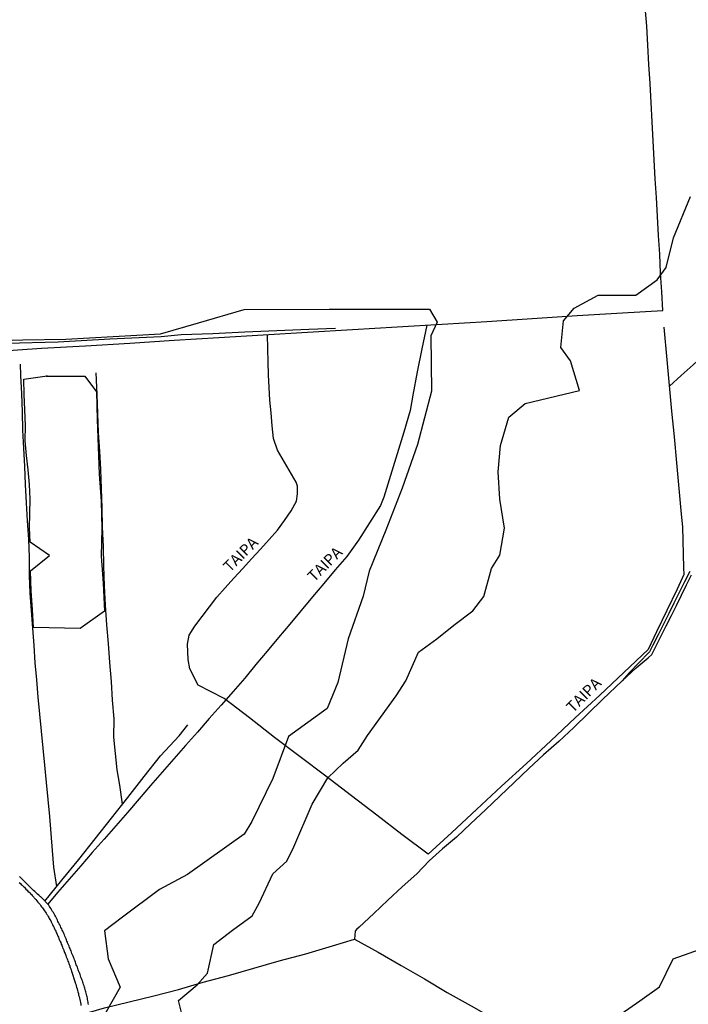
# Model space of a CAD drawing. Units: millimetres. Extents: x 187966 to 190375, y 1652117 to 1654891.
# Drawn here: x 188223 to 188374, y 1653318 to 1653540 of the extents above; entities that cross this region are included whole.
import ezdxf
from ezdxf.enums import TextEntityAlignment as Align

# ---------------------------------------------------------------- set-up
doc = ezdxf.new("R2010")
doc.units = ezdxf.units.MM
for name, color, linetype in [('V-BANHADO', 102, 'Continuous'), ('V-CANAL', 130, 'Continuous'), ('V-LOTE', 10, 'Continuous'), ('V-NOME_DOS_LOGRADOUROS', 7, 'Continuous'), ('V-REFERENCIA', 35, 'Continuous'), ('V-VALETA', 6, 'Continuous')]:
    doc.layers.add(name, color=color, linetype=linetype)
doc.styles.get("Standard").update_dxf_attribs({"font": 'txt.shx', "height": 5})

msp = doc.modelspace()

# ---------------------------------------------------------------- linework, layer by layer
at = {"layer": 'V-BANHADO'}
for points in [[(188259.38, 1653315.49), (188258.63, 1653318.5), (188262.81, 1653322.01), (188265.16, 1653324.69), (188266.58, 1653331.12), (188270.76, 1653334.38), (188275.19, 1653337.64), (188276.78, 1653340.48), (188279.88, 1653347.09), (188283.06, 1653349.93), (188284.65, 1653353.19), (188288.75, 1653362.81), (188292.26, 1653368.75), (188295.78, 1653372.09), (188299.13, 1653375.02), (188301.22, 1653378.28), (188307.74, 1653387.23), (188309.92, 1653390.66), (188312.77, 1653397.1), (188316.87, 1653400.11), (188320.71, 1653403.2), (188324.98, 1653406.46), (188327.49, 1653409.64), (188329.25, 1653416), (188331.09, 1653419.01), (188332.18, 1653425.11), (188331.1, 1653431.63), (188330.77, 1653437.82), (188331.28, 1653443.76), (188333.12, 1653450.12), (188336.8, 1653453.21), (188349.09, 1653456.14), (188347.09, 1653462.83), (188344.84, 1653465.84), (188345.51, 1653471.86), (188347.86, 1653474.7), (188353.29, 1653477.63), (188361.82, 1653477.63), (188366.59, 1653481.14), (188368.68, 1653483.9), (188370.27, 1653490.59), (188374.12, 1653499.96)], [(188213.77, 1653467.26), (188223.47, 1653467.59), (188233.17, 1653467.76), (188243.87, 1653468.35), (188254.57, 1653468.94), (188263.1, 1653471.45), (188273.38, 1653474.46), (188292.61, 1653474.54), (188311.5, 1653474.54), (188315.27, 1653474.54), (188316.97, 1653471.55), (188315.55, 1653468.46), (188315.72, 1653456), (188312.55, 1653443.96), (188309.04, 1653434.09), (188305.37, 1653424.64), (188301.61, 1653415.36), (188300.28, 1653409.76), (188296.86, 1653400.14), (188294.52, 1653390.27), (188292.18, 1653384.42), (188283.41, 1653378.06), (188279.9, 1653368.61), (188275.14, 1653358.91), (188273.39, 1653356.07), (188260.6, 1653346.95), (188254.34, 1653343.52), (188245.99, 1653337.33), (188241.9, 1653334.24), (188242.74, 1653327.88), (188245.42, 1653321.52), (188242, 1653315.42)], [(188358.46, 1653315.52), (188362.72, 1653318.4), (188367.11, 1653321.62), (188370.24, 1653327.93), (188379.81, 1653331.27)]]:
    msp.add_lwpolyline(points, dxfattribs=at)
msp.add_lwpolyline([(188228.71, 1653459.41), (188237.44, 1653459.37), (188240.07, 1653455.82), (188240.28, 1653449.63), (188240.49, 1653443.44), (188240.7, 1653437.25), (188241.12, 1653431.15), (188241.29, 1653425), (188241.16, 1653418.73), (188241.62, 1653412.67), (188241.87, 1653406.36), (188236.44, 1653402.47), (188225.91, 1653402.64), (188225.62, 1653406.74), (188225.33, 1653410.84), (188225.2, 1653415.44), (188229.5, 1653418.91), (188225.16, 1653421.92), (188224.95, 1653425.14), (188225.03, 1653428.36), (188225.11, 1653431.66), (188224.94, 1653434.96), (188224.69, 1653438.22), (188224.31, 1653441.52), (188223.98, 1653444.82), (188224.06, 1653448.29), (188223.93, 1653451.76), (188223.8, 1653455.23), (188223.67, 1653458.7), (188228.93, 1653459.45)], close=True, dxfattribs=at)
at = {"layer": 'V-CANAL'}
for points in [[(188373.98, 1653415.32), (188372.79, 1653412.94), (188371.6, 1653410.56), (188370.41, 1653408.18), (188369.22, 1653405.8), (188368.03, 1653403.42), (188366.84, 1653401.04), (188365.65, 1653398.66), (188364.9, 1653397.16), (188362.41, 1653394.59), (188360.36, 1653392.48), (188358.71, 1653390.66), (188361.89, 1653393.54), (188364.58, 1653395.86), (188365.39, 1653396.61), (188366.38, 1653398.51), (188367.53, 1653400.79), (188368.62, 1653403.07), (188369.81, 1653405.37), (188370.94, 1653407.67), (188372.07, 1653409.97), (188373.2, 1653412.27), (188374.33, 1653414.57)], [(188238.28, 1653317.61), (188238.21, 1653317.91), (188238.19, 1653318.16), (188238.15, 1653318.46), (188238.06, 1653318.72), (188238.04, 1653319.01), (188237.98, 1653319.31), (188237.92, 1653319.57), (188237.85, 1653319.87), (188237.79, 1653320.12), (188237.7, 1653320.42), (188237.64, 1653320.68), (188237.53, 1653320.97), (188237.47, 1653321.27), (188237.38, 1653321.53), (188237.3, 1653321.83), (188237.19, 1653322.08), (188237.08, 1653322.38), (188237, 1653322.64), (188236.91, 1653322.93), (188236.81, 1653323.23), (188236.68, 1653323.49), (188236.57, 1653323.79), (188236.49, 1653324.04), (188236.4, 1653324.34), (188236.3, 1653324.6), (188236.3, 1653324.6), (188236.17, 1653324.89), (188236.06, 1653325.19), (188235.96, 1653325.45), (188235.87, 1653325.75), (188235.79, 1653326), (188235.66, 1653326.3), (188235.53, 1653326.56), (188235.46, 1653326.85), (188235.34, 1653327.15), (188235.25, 1653327.41), (188235.15, 1653327.71), (188235.04, 1653327.96), (188234.93, 1653328.26), (188234.81, 1653328.52), (188234.68, 1653328.81), (188234.55, 1653329.11), (188234.46, 1653329.37), (188234.34, 1653329.67), (188234.25, 1653329.92), (188234.12, 1653330.22), (188234.02, 1653330.48), (188233.91, 1653330.77), (188233.78, 1653331.07), (188233.65, 1653331.33), (188233.53, 1653331.63), (188233.42, 1653331.88), (188233.31, 1653332.18), (188233.23, 1653332.44), (188233.1, 1653332.73), (188232.97, 1653333.03), (188232.87, 1653333.29), (188232.72, 1653333.59), (188232.61, 1653333.84), (188232.5, 1653334.14), (188232.38, 1653334.4), (188232.25, 1653334.69), (188232.08, 1653334.99), (188231.95, 1653335.25), (188231.82, 1653335.55), (188231.69, 1653335.8), (188231.52, 1653336.1), (188231.4, 1653336.36), (188231.27, 1653336.65), (188231.12, 1653336.95), (188231.01, 1653337.21), (188230.82, 1653337.51), (188230.67, 1653337.76), (188230.52, 1653338.06), (188230.37, 1653338.32), (188230.18, 1653338.61), (188230.03, 1653338.91), (188229.84, 1653339.17), (188229.65, 1653339.47), (188229.52, 1653339.72), (188229.31, 1653340.02), (188227.67, 1653341.73), (188227.63, 1653341.76), (188227.59, 1653341.81), (188227.52, 1653341.87), (188227.37, 1653342), (188227.09, 1653342.28), (188226.8, 1653342.53), (188226.5, 1653342.79), (188226.18, 1653343.09), (188225.9, 1653343.32), (188225.58, 1653343.59), (188225.28, 1653343.9), (188224.98, 1653344.19), (188224.64, 1653344.53), (188224.37, 1653344.83), (188223.96, 1653345.22), (188223.68, 1653345.51), (188223.39, 1653345.83), (188223.01, 1653346.2), (188222.75, 1653346.45)], [(188222.66, 1653345.13), (188222.94, 1653344.9), (188223.13, 1653344.7), (188223.32, 1653344.51), (188223.6, 1653344.26), (188223.81, 1653344.04), (188224, 1653343.87), (188224.17, 1653343.64), (188224.45, 1653343.38), (188224.62, 1653343.19), (188224.88, 1653342.92), (188225.03, 1653342.76), (188225.26, 1653342.53), (188225.39, 1653342.4), (188225.56, 1653342.19), (188225.69, 1653342.06), (188225.92, 1653341.81), (188226.05, 1653341.66), (188226.26, 1653341.43), (188226.39, 1653341.27), (188226.62, 1653341.02), (188226.88, 1653340.72), (188227.14, 1653340.42), (188227.35, 1653340.13), (188227.54, 1653339.85), (188227.69, 1653339.65), (188227.93, 1653339.38), (188228.05, 1653339.21), (188228.24, 1653338.95), (188228.39, 1653338.74), (188228.58, 1653338.44), (188228.71, 1653338.23), (188228.88, 1653337.93), (188229.03, 1653337.72), (188229.18, 1653337.42), (188229.31, 1653337.25), (188229.44, 1653336.99), (188229.56, 1653336.76), (188229.75, 1653336.44), (188229.88, 1653336.23), (188229.88, 1653336.23), (188230.03, 1653335.93), (188230.14, 1653335.67), (188230.25, 1653335.42), (188230.37, 1653335.18), (188230.52, 1653334.86), (188230.65, 1653334.65), (188230.78, 1653334.35), (188230.89, 1653334.14), (188231.01, 1653333.88), (188231.12, 1653333.63), (188231.21, 1653333.42), (188231.29, 1653333.24), (188231.4, 1653332.99), (188231.48, 1653332.78), (188231.61, 1653332.52), (188231.69, 1653332.27), (188231.78, 1653332.09), (188231.91, 1653331.8), (188232.01, 1653331.56), (188232.14, 1653331.24), (188232.27, 1653330.99), (188232.35, 1653330.77), (188232.42, 1653330.52), (188232.5, 1653330.26), (188232.61, 1653330.07), (188232.72, 1653329.79), (188232.78, 1653329.58), (188232.89, 1653329.33), (188233.02, 1653329.07), (188233.08, 1653328.86), (188233.16, 1653328.66), (188233.27, 1653328.39), (188233.36, 1653328.17), (188233.44, 1653327.92), (188233.53, 1653327.66), (188233.65, 1653327.41), (188233.74, 1653327.17), (188233.83, 1653326.85), (188233.93, 1653326.66), (188234, 1653326.47), (188234.04, 1653326.39), (188234.08, 1653326.17), (188234.17, 1653325.92), (188234.29, 1653325.66), (188234.38, 1653325.41), (188234.42, 1653325.15), (188235.27, 1653322.54), (188235.29, 1653322.48), (188235.34, 1653322.36), (188235.4, 1653322.17), (188235.51, 1653321.83), (188235.59, 1653321.48), (188235.7, 1653321.1), (188235.81, 1653320.76), (188235.89, 1653320.42), (188236.02, 1653320.08), (188236.06, 1653319.74), (188236.15, 1653319.4), (188236.23, 1653319.06), (188236.32, 1653318.72), (188236.4, 1653318.37), (188236.49, 1653318.03), (188236.53, 1653317.69), (188236.57, 1653317.35)]]:
    msp.add_lwpolyline(points, dxfattribs=at)
at = {"layer": 'V-LOTE'}
for points in [[(188218, 1653465.05), (188227.69, 1653465.68), (188237.59, 1653466.22), (188247.62, 1653466.85), (188257.65, 1653467.48), (188267.68, 1653468.11), (188277.71, 1653468.74), (188287.69, 1653469.28), (188297.84, 1653469.95), (188307.91, 1653470.54), (188318.06, 1653471.13), (188328.21, 1653471.72), (188338.4, 1653472.39), (188348.59, 1653473.06), (188358.78, 1653473.69), (188367.89, 1653474.19), (188367.68, 1653478.41), (188367.39, 1653482.63), (188367.18, 1653486.89), (188366.93, 1653491.15), (188366.68, 1653495.41), (188366.43, 1653499.67), (188366.18, 1653503.93), (188365.93, 1653508.19), (188365.72, 1653512.5), (188365.51, 1653516.81), (188365.26, 1653521.12), (188365.01, 1653525.43), (188364.76, 1653529.74), (188364.51, 1653534.05), (188364.26, 1653538.36), (188363.93, 1653542.67)], [(188369.36, 1653457.1), (188372.03, 1653459.52), (188374.7, 1653461.94), (188377.37, 1653464.36), (188380.04, 1653466.78), (188382.71, 1653469.2), (188385.34, 1653471.67), (188388.01, 1653474.14), (188390.68, 1653476.61), (188393.44, 1653479.06), (188394.8, 1653480.23), (188395.87, 1653478.79), (188395.93, 1653476.2), (188395.97, 1653473.61), (188396.01, 1653471.02), (188396.05, 1653468.43), (188396.07, 1653467.51), (188398.72, 1653466.12)], [(188314.62, 1653470.93), (188313.49, 1653465.58), (188312.49, 1653460.35), (188311.49, 1653455.12), (188310.91, 1653451.61), (188309.41, 1653446.72), (188307.91, 1653441.83), (188306.45, 1653436.94), (188304.9, 1653432.05), (188304.15, 1653430.21), (188301.69, 1653426.28), (188299.23, 1653422.35), (188296.56, 1653418.71), (188293.97, 1653415.66), (188291.38, 1653412.61), (188288.83, 1653409.56), (188286.28, 1653406.51), (188283.73, 1653403.46), (188281.18, 1653400.41), (188278.63, 1653397.36), (188276.08, 1653394.31), (188273.53, 1653391.26), (188270.94, 1653388.21), (188268.22, 1653385.16), (188265.5, 1653382.11), (188262.91, 1653379.06), (188260.19, 1653376.01), (188257.56, 1653373), (188254.93, 1653369.99), (188252.3, 1653366.98), (188249.71, 1653363.97), (188247.12, 1653360.96), (188244.49, 1653357.95), (188241.82, 1653354.94), (188239.15, 1653351.93), (188236.52, 1653348.92), (188233.89, 1653345.91), (188231.26, 1653342.86), (188229.08, 1653340.26)], [(188368.09, 1653470.41), (188368.8, 1653463.1), (188369.34, 1653457.29), (188369.88, 1653451.48), (188370.42, 1653445.67), (188370.96, 1653439.86), (188371.5, 1653434.05), (188372.04, 1653428.24), (188372.33, 1653425.4), (188372.41, 1653422.31), (188372.49, 1653419.22), (188372.57, 1653416.13), (188372.65, 1653414.62), (188371.11, 1653411.32), (188368.77, 1653406.51), (188366.43, 1653401.7), (188364.55, 1653397.69), (188359.12, 1653392.55), (188353.69, 1653387.41), (188348.13, 1653382.27), (188342.62, 1653377.13), (188337.11, 1653371.99), (188331.47, 1653366.85), (188325.87, 1653361.62), (188320.27, 1653356.39), (188314.96, 1653351.54), (188309.03, 1653355.93), (188303.35, 1653360.32), (188297.63, 1653364.71), (188291.82, 1653369.1), (188286.05, 1653373.49), (188280.28, 1653377.88), (188274.6, 1653382.31), (188268.88, 1653386.62), (188263.03, 1653389.67), (188261.15, 1653393.35), (188260.77, 1653395.44), (188260.64, 1653398.91), (188260.97, 1653400.96), (188262.27, 1653402.97), (188263.94, 1653405.14), (188265.61, 1653407.31), (188267.28, 1653409.48), (188269.12, 1653411.65), (188271.08, 1653413.82), (188273.09, 1653415.99), (188275.1, 1653418.16), (188277.11, 1653420.33), (188279.03, 1653422.5), (188280.91, 1653424.67), (188282.5, 1653426.84), (188284, 1653429.01), (188285.21, 1653431.18), (188285.46, 1653432.81), (188285.46, 1653434.57), (188285.17, 1653435.45), (188284.12, 1653437.25), (188282.49, 1653439.97), (188280.94, 1653442.69), (188280.06, 1653445.32), (188279.77, 1653448.2), (188279.48, 1653451.08), (188279.19, 1653453.96), (188279.06, 1653456.84), (188278.89, 1653459.72), (188278.81, 1653462.6), (188278.73, 1653465.48), (188278.65, 1653468.79)]]:
    msp.add_lwpolyline(points, dxfattribs=at)
at = {"layer": 'V-REFERENCIA'}
for points in [[(188369.36, 1653457.1), (188372.03, 1653459.52), (188374.7, 1653461.94), (188377.37, 1653464.36), (188380.04, 1653466.78), (188382.71, 1653469.2), (188385.34, 1653471.67), (188388.01, 1653474.14), (188390.68, 1653476.61), (188393.44, 1653479.06), (188394.8, 1653480.23), (188395.87, 1653478.79), (188395.93, 1653476.2), (188395.97, 1653473.61), (188396.01, 1653471.02), (188396.05, 1653468.43), (188396.07, 1653467.51), (188398.72, 1653466.12)], [(188314.62, 1653470.93), (188313.49, 1653465.58), (188312.49, 1653460.35), (188311.49, 1653455.12), (188310.91, 1653451.61), (188309.41, 1653446.72), (188307.91, 1653441.83), (188306.45, 1653436.94), (188304.9, 1653432.05), (188304.15, 1653430.21), (188301.69, 1653426.28), (188299.23, 1653422.35), (188296.56, 1653418.71), (188293.97, 1653415.66), (188291.38, 1653412.61), (188288.83, 1653409.56), (188286.28, 1653406.51), (188283.73, 1653403.46), (188281.18, 1653400.41), (188278.63, 1653397.36), (188276.08, 1653394.31), (188273.53, 1653391.26), (188270.94, 1653388.21), (188268.22, 1653385.16), (188265.5, 1653382.11), (188262.91, 1653379.06), (188260.19, 1653376.01), (188257.56, 1653373), (188254.93, 1653369.99), (188252.3, 1653366.98), (188249.71, 1653363.97), (188247.12, 1653360.96), (188244.49, 1653357.95), (188241.82, 1653354.94), (188239.15, 1653351.93), (188236.52, 1653348.92), (188233.89, 1653345.91), (188231.26, 1653342.86), (188229.08, 1653340.26)], [(188368.09, 1653470.41), (188368.8, 1653463.1), (188369.34, 1653457.29), (188369.88, 1653451.48), (188370.42, 1653445.67), (188370.96, 1653439.86), (188371.5, 1653434.05), (188372.04, 1653428.24), (188372.33, 1653425.4), (188372.41, 1653422.31), (188372.49, 1653419.22), (188372.57, 1653416.13), (188372.65, 1653414.62), (188371.11, 1653411.32), (188368.77, 1653406.51), (188366.43, 1653401.7), (188364.55, 1653397.69), (188359.12, 1653392.55), (188353.69, 1653387.41), (188348.13, 1653382.27), (188342.62, 1653377.13), (188337.11, 1653371.99), (188331.47, 1653366.85), (188325.87, 1653361.62), (188320.27, 1653356.39), (188314.96, 1653351.54), (188309.03, 1653355.93), (188303.35, 1653360.32), (188297.63, 1653364.71), (188291.82, 1653369.1), (188286.05, 1653373.49), (188280.28, 1653377.88), (188274.6, 1653382.31), (188268.88, 1653386.62), (188263.03, 1653389.67), (188261.15, 1653393.35), (188260.77, 1653395.44), (188260.64, 1653398.91), (188260.97, 1653400.96), (188262.27, 1653402.97), (188263.94, 1653405.14), (188265.61, 1653407.31), (188267.28, 1653409.48), (188269.12, 1653411.65), (188271.08, 1653413.82), (188273.09, 1653415.99), (188275.1, 1653418.16), (188277.11, 1653420.33), (188279.03, 1653422.5), (188280.91, 1653424.67), (188282.5, 1653426.84), (188284, 1653429.01), (188285.21, 1653431.18), (188285.46, 1653432.81), (188285.46, 1653434.57), (188285.17, 1653435.45), (188284.12, 1653437.25), (188282.49, 1653439.97), (188280.94, 1653442.69), (188280.06, 1653445.32), (188279.77, 1653448.2), (188279.48, 1653451.08), (188279.19, 1653453.96), (188279.06, 1653456.84), (188278.89, 1653459.72), (188278.81, 1653462.6), (188278.73, 1653465.48), (188278.65, 1653468.79)]]:
    msp.add_lwpolyline(points, dxfattribs=at)
at = {"layer": 'V-VALETA'}
for points in [[(188207.82, 1653466.52), (188219.75, 1653466.84), (188231.41, 1653467.17), (188243.07, 1653467.8), (188254.68, 1653468.34), (188259.23, 1653468.8), (188266.33, 1653469.05), (188273.56, 1653469.38), (188280.79, 1653469.71), (188288.02, 1653469.96), (188293.99, 1653470.25)], [(188231.13, 1653344.23), (188230.5, 1653348.58), (188230.17, 1653352.38), (188229.84, 1653356.18), (188229.59, 1653360.03), (188229.21, 1653363.88), (188228.83, 1653367.73), (188228.45, 1653371.58), (188228.07, 1653375.43), (188227.69, 1653379.28), (188227.31, 1653383.13), (188226.93, 1653386.98), (188226.6, 1653390.83), (188226.27, 1653394.68), (188226.02, 1653398.61), (188225.73, 1653402.54), (188225.44, 1653406.47), (188225.15, 1653410.4), (188224.98, 1653414.41), (188224.98, 1653418.51), (188224.81, 1653422.61), (188224.52, 1653426.71), (188224.31, 1653430.81), (188224.1, 1653434.91), (188223.89, 1653439.01), (188223.68, 1653443.11), (188223.47, 1653447.21), (188223.43, 1653451.31), (188223.22, 1653455.41), (188223.01, 1653459.51), (188222.93, 1653462.1)], [(188245.97, 1653362.84), (188245.33, 1653367.1), (188244.79, 1653370.53), (188244.41, 1653374.21), (188244.03, 1653377.89), (188244.07, 1653382.07), (188243.69, 1653386.25), (188243.44, 1653390.51), (188243.11, 1653394.77), (188242.78, 1653399.03), (188242.4, 1653403.29), (188242.15, 1653407.68), (188241.9, 1653412.07), (188241.73, 1653416.5), (188241.65, 1653420.93), (188241.48, 1653425.28), (188241.4, 1653429.63), (188241.23, 1653433.98), (188241.06, 1653438.29), (188240.81, 1653442.47), (188240.56, 1653446.65), (188240.43, 1653450.96), (188240.26, 1653455.27), (188240.05, 1653460.16)], [(188358.71, 1653390.66), (188354.31, 1653386.46), (188351.13, 1653383.32), (188347.79, 1653380.14), (188344.45, 1653376.96), (188340.98, 1653373.91), (188337.68, 1653370.82), (188334.38, 1653367.73), (188331.12, 1653364.64), (188327.86, 1653361.55), (188324.6, 1653358.46), (188321.34, 1653355.37), (188318.16, 1653352.74), (188315.19, 1653349.98), (188312.39, 1653347.1), (188309.09, 1653344.17), (188305.87, 1653341.16), (188302.65, 1653338.15), (188299.35, 1653335.06), (188298.77, 1653334.52), (188298.47, 1653334.18), (188298.31, 1653332.34)], [(188228.43, 1653340.94), (188232.27, 1653345.62), (188236.11, 1653350.3), (188239.79, 1653354.98), (188243.47, 1653359.66), (188247.15, 1653364.34), (188250.83, 1653369.02), (188254.51, 1653373.7), (188258.77, 1653378.22), (188260.69, 1653380.69)], [(188238.32, 1653315.81), (188241.93, 1653316.85), (188247.49, 1653318.19), (188253.05, 1653319.53), (188258.61, 1653320.99), (188264.17, 1653322.62), (188269.85, 1653324.17), (188275.57, 1653325.8), (188281.29, 1653327.43), (188287.31, 1653329.06), (188293.33, 1653330.82), (188298.31, 1653332.34), (188303.66, 1653329.41), (188308.88, 1653326.4), (188314.1, 1653323.39), (188319.2, 1653320.3), (188324.63, 1653317.29), (188330.02, 1653314.24), (188335.41, 1653311.19), (188340.72, 1653308.05), (188345.86, 1653304.87), (188351.33, 1653301.86), (188356.76, 1653298.81), (188359.51, 1653297.4)]]:
    msp.add_lwpolyline(points, dxfattribs=at)

# ---------------------------------------------------------------- texts
at = {"layer": 'V-NOME_DOS_LOGRADOUROS'}
for p in [(188270.74, 1653414.43), (188289.75, 1653412.23), (188348.18, 1653382.69)]:
    msp.add_text('TAIPA', height=2.5, rotation=45, dxfattribs=at).set_placement(p, align=Align.BOTTOM_LEFT)

doc.saveas('drawing.dxf')
